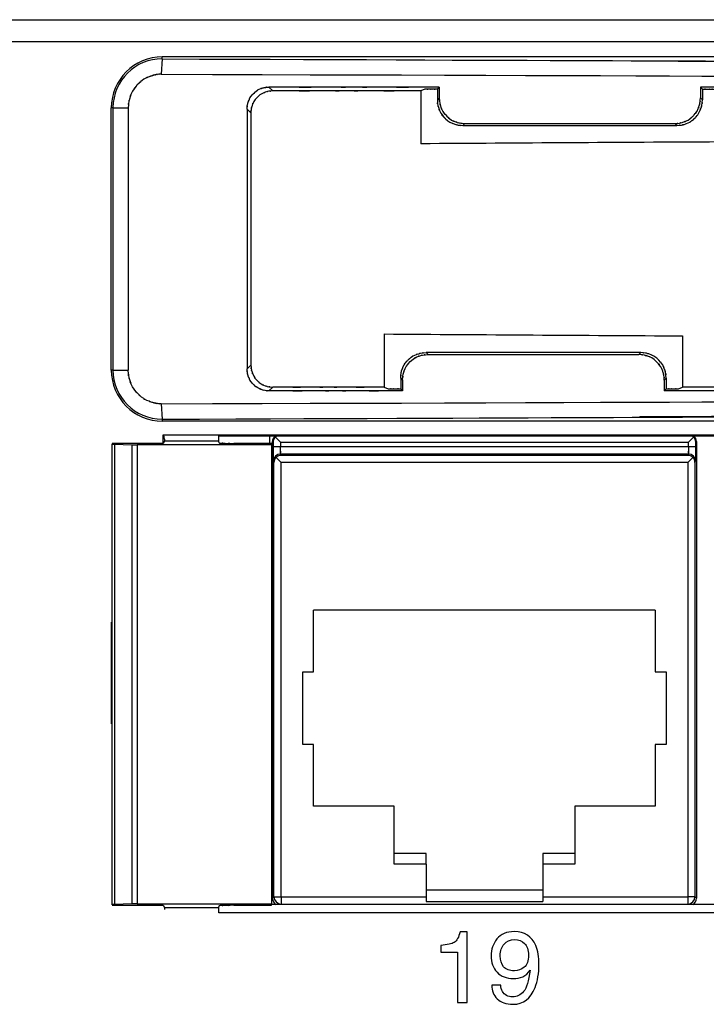
# Model space of a CAD drawing. Extents: x 1.7 to 28.6, y 1.6 to 5.1.
# Drawn here: x 15.4 to 16.4, y 3.8 to 5.1 of the extents above; entities that cross this region are included whole.
import ezdxf

# ---------------------------------------------------------------- set-up
doc = ezdxf.new("R2010")
doc.units = 0
doc.header["$MEASUREMENT"] = 0
doc.layers.get('0').update_dxf_attribs({"linetype": 'CONTINUOUS'})

# ---------------------------------------------------------------- blocks, each defined once
blk = doc.blocks.new('AI9-BLK222')
at = {"color": 7}
for p, q in [((-49.289, 6.282), (-49.334, 5.748)), ((49.289, 6.35), (-49.289, 6.35)), ((-49.289, 6.282), (-49.289, 6.35)), ((-45.441, 5.162), (-45.574, 5.296)), ((-40.136, 5.229), (-40.272, 5.162)), ((-40.272, 5.162), (-40.272, 3.32)), ((-39.7, 5.229), (-39.632, 5.296)), ((-39.7, 5.229), (-39.7, 4.841)), ((-39.632, 5.296), (-39.632, 4.908)), ((-30.527, 5.296), (-30.461, 5.23)), ((-30.527, 5.296), (-30.527, 4.918)), ((-30.461, 5.23), (-30.461, 4.852)), ((-39.632, 4.908), (-39.7, 4.841)), ((-30.461, 4.852), (-30.527, 4.918)), ((-51.009, 4.572), (-51.067, 4.572)), ((-51.067, -4.572), (-51.067, 4.572)), ((-51.009, 4.572), (-50.477, 4.572)), ((-51.009, 4.572), (-51.009, -4.572)), ((-50.477, 4.572), (-50.477, -4.572)), ((-46.2, 4.397), (-46.333, 4.531)), ((-46.333, 4.531), (-46.333, -4.531)), ((-46.2, 4.397), (-46.2, -4.398)), ((-38.747, 4.028), (-38.814, 3.961)), ((-38.814, 3.961), (-31.347, 3.961)), ((-38.747, 4.028), (-31.413, 4.028)), ((-31.347, 3.961), (-31.413, 4.028)), ((-41.554, -3.311), (-41.554, -5.163)), ((-31.155, -3.377), (-31.155, -5.163)), ((-40.025, -4.029), (-40.093, -3.963)), ((-32.61, -3.963), (-40.093, -3.963)), ((-40.025, -4.029), (-32.676, -4.029)), ((-32.676, -4.029), (-32.61, -3.963)), ((-46.333, -4.531), (-46.2, -4.398)), ((-51.009, -4.572), (-51.067, -4.572)), ((-51.009, -4.572), (-50.477, -4.572)), ((-40.911, -4.909), (-40.978, -4.842)), ((-40.978, -4.842), (-40.978, -5.23)), ((-40.911, -4.909), (-40.911, -5.296)), ((-31.79, -4.92), (-31.724, -4.853)), ((-31.79, -4.92), (-31.79, -5.296)), ((-31.724, -4.853), (-31.724, -5.23)), ((-45.574, -5.296), (-45.441, -5.163)), ((-41.554, -5.163), (-41.418, -5.23)), ((-40.911, -5.296), (-40.978, -5.23)), ((-31.79, -5.296), (-31.724, -5.23)), ((-31.288, -5.23), (-31.155, -5.163)), ((-49.334, -5.748), (-49.289, -6.283)), ((-49.289, -6.283), (-49.289, -6.35)), ((49.289, -6.35), (-49.289, -6.35))]:
    blk.add_line(p, q, dxfattribs=at)
for points, knots in [([(-49.289, 6.282), (7.099, 6.061), (-63.034, 6.3), (-14.223, 6.163), (7.538, 6.15), (-21.028, 6.162), (0.06, 6.157), (19.971, 6.162), (-6.886, 6.151), (13.489, 6.162), (62.931, 6.298), (-8.671, 6.057), (49.289, 6.282)], [0, 0, 0, 0, 1, 1, 1, 2, 2, 2, 3, 3, 3, 4, 4, 4, 4]), ([(-49.334, 5.748), (28.606, 5.487), (-62.434, 5.738), (-3.813, 5.622), (2.1, 5.622), (-5.526, 5.622), (0, 5.622), (5.526, 5.622), (-2.1, 5.622), (3.813, 5.622), (62.434, 5.738), (-28.606, 5.487), (49.333, 5.748)], [0, 0, 0, 0, 1, 1, 1, 2, 2, 2, 3, 3, 3, 4, 4, 4, 4]), ([(-6.441, 5.163), (-22.327, 5.163), (-3.187, 5.163), (-16.011, 5.163), (-19.318, 5.163), (-14.998, 5.163), (-18.171, 5.163), (-21.358, 5.163), (-17.017, 5.163), (-20.341, 5.163), (-33.148, 5.163), (-14.047, 5.163), (-29.892, 5.163)], [0, 0, 0, 0, 1, 1, 1, 2, 2, 2, 3, 3, 3, 4, 4, 4, 4]), ([(-39.7, 4.841), (-39.678, 4.53), (-39.715, 4.905), (-39.681, 4.654), (-39.658, 4.568), (-39.691, 4.684), (-39.665, 4.595), (-39.555, 4.294), (-39.722, 4.711), (-39.581, 4.387), (-39.423, 4.172), (-39.633, 4.438), (-39.476, 4.254), (-39.42, 4.197), (-39.493, 4.271), (-39.439, 4.217), (-39.385, 4.164), (-39.46, 4.236), (-39.403, 4.181), (-39.218, 4.027), (-39.483, 4.233), (-39.27, 4.078), (-38.948, 3.941), (-39.37, 4.105), (-39.059, 3.995), (-38.929, 3.959), (-39.101, 4.004), (-38.973, 3.973), (-38.747, 3.95), (-39.066, 3.974), (-38.814, 3.961)], [0, 0, 0, 0, 1, 1, 1, 2, 2, 2, 3, 3, 3, 4, 4, 4, 5, 5, 5, 6, 6, 6, 7, 7, 7, 8, 8, 8, 9, 9, 9, 10, 10, 10, 10]), ([(-31.413, 4.028), (-31.163, 4.04), (-31.479, 4.017), (-31.255, 4.04), (-31.128, 4.071), (-31.298, 4.026), (-31.17, 4.062), (-30.856, 4.175), (-31.283, 4.006), (-30.956, 4.147), (-30.74, 4.308), (-31.009, 4.094), (-30.822, 4.253), (-30.766, 4.308), (-30.838, 4.237), (-30.786, 4.289), (-30.733, 4.343), (-30.805, 4.27), (-30.75, 4.326), (-30.592, 4.514), (-30.804, 4.242), (-30.644, 4.462), (-30.503, 4.793), (-30.67, 4.367), (-30.561, 4.675), (-30.536, 4.763), (-30.567, 4.647), (-30.545, 4.733), (-30.513, 4.982), (-30.548, 4.61), (-30.527, 4.918)], [0, 0, 0, 0, 1, 1, 1, 2, 2, 2, 3, 3, 3, 4, 4, 4, 5, 5, 5, 6, 6, 6, 7, 7, 7, 8, 8, 8, 9, 9, 9, 10, 10, 10, 10]), ([(-31.347, 3.961), (-31.095, 3.975), (-31.415, 3.95), (-31.187, 3.974), (-31.051, 4.007), (-31.232, 3.959), (-31.096, 3.998), (-30.888, 4.066), (-31.168, 3.969), (-30.956, 4.046), (-30.754, 4.159), (-31.019, 3.998), (-30.823, 4.127), (-30.649, 4.284), (-30.868, 4.08), (-30.714, 4.228), (-30.664, 4.279), (-30.73, 4.212), (-30.681, 4.262), (-30.53, 4.443), (-30.735, 4.178), (-30.578, 4.395), (-30.436, 4.727), (-30.604, 4.3), (-30.494, 4.609), (-30.469, 4.696), (-30.501, 4.581), (-30.478, 4.666), (-30.446, 4.915), (-30.482, 4.544), (-30.461, 4.852)], [0, 0, 0, 0, 1, 1, 1, 2, 2, 2, 3, 3, 3, 4, 4, 4, 5, 5, 5, 6, 6, 6, 7, 7, 7, 8, 8, 8, 9, 9, 9, 10, 10, 10, 10]), ([(-31.79, -4.92), (-31.805, -4.662), (-31.777, -4.995), (-31.804, -4.753), (-31.842, -4.604), (-31.791, -4.796), (-31.83, -4.657), (-31.852, -4.586), (-31.822, -4.681), (-31.844, -4.61), (-31.929, -4.391), (-31.802, -4.692), (-31.908, -4.459), (-32.11, -4.2), (-31.829, -4.536), (-32.049, -4.291), (-32.293, -4.068), (-31.958, -4.353), (-32.217, -4.148), (-32.45, -4.041), (-32.147, -4.17), (-32.368, -4.083), (-32.441, -4.061), (-32.345, -4.09), (-32.416, -4.069), (-32.512, -4.04), (-32.38, -4.078), (-32.482, -4.05), (-32.749, -4.012), (-32.361, -4.053), (-32.676, -4.029)], [0, 0, 0, 0, 1, 1, 1, 2, 2, 2, 3, 3, 3, 4, 4, 4, 5, 5, 5, 6, 6, 6, 7, 7, 7, 8, 8, 8, 9, 9, 9, 10, 10, 10, 10]), ([(-46.2, -4.398), (-46.174, -4.71), (-46.216, -4.346), (-46.179, -4.58), (-46.168, -4.62), (-46.184, -4.565), (-46.171, -4.607), (-46.081, -4.861), (-46.222, -4.5), (-46.101, -4.788), (-45.967, -4.976), (-46.139, -4.749), (-46.014, -4.902), (-45.976, -4.941), (-46.028, -4.888), (-45.988, -4.928), (-45.784, -5.114), (-46.083, -4.859), (-45.839, -5.056), (-45.627, -5.159), (-45.9, -5.037), (-45.703, -5.117), (-45.639, -5.137), (-45.721, -5.111), (-45.662, -5.13), (-45.614, -5.144), (-45.679, -5.125), (-45.63, -5.139), (-45.382, -5.181), (-45.759, -5.134), (-45.441, -5.163)], [0, 0, 0, 0, 1, 1, 1, 2, 2, 2, 3, 3, 3, 4, 4, 4, 5, 5, 5, 6, 6, 6, 7, 7, 7, 8, 8, 8, 9, 9, 9, 10, 10, 10, 10]), ([(-51.009, -4.572), (-51.009, -5.517), (-50.243, -6.283), (-49.298, -6.283), (-49.295, -6.283), (-49.292, -6.283), (-49.289, -6.283)], [0, 0, 0, 0, 1, 1, 1, 2, 2, 2, 2]), ([(-7.713, -5.163), (-23.594, -5.163), (-4.46, -5.163), (-17.28, -5.163), (-20.585, -5.163), (-16.267, -5.163), (-19.438, -5.163), (-22.625, -5.163), (-18.285, -5.163), (-21.609, -5.163), (-34.411, -5.163), (-15.318, -5.163), (-31.155, -5.163)], [0, 0, 0, 0, 1, 1, 1, 2, 2, 2, 3, 3, 3, 4, 4, 4, 4])]:
    blk.add_open_spline(points, degree=3, knots=knots, dxfattribs=at)
for points in [[(-49.289, 6.35), (-50.271, 6.35), (-51.067, 5.554), (-51.067, 4.572)], [(-41.554, -3.311), (-38.091, -3.336), (-34.624, -3.358), (-31.155, -3.377)], [(-51.067, -4.572), (-51.067, -5.554), (-50.271, -6.35), (-49.289, -6.35)]]:
    blk.add_open_spline(points, degree=3, dxfattribs=at)
at = {"color": 7, "extrusion": (0, 0, -1)}
for points, knots in [([(-49.289, 6.282), (-50.234, 6.287), (-51.004, 5.525), (-51.009, 4.581), (-51.009, 4.577), (-51.009, 4.575), (-51.009, 4.572)], [0, 0, 0, 0, 1, 1, 1, 2, 2, 2, 2]), ([(-49.334, 5.748), (-49.53, 5.735), (-49.289, 5.755), (-49.455, 5.738), (-49.52, 5.727), (-49.432, 5.742), (-49.498, 5.731), (-49.574, 5.717), (-49.471, 5.736), (-49.55, 5.721), (-49.63, 5.703), (-49.525, 5.728), (-49.602, 5.709), (-49.672, 5.688), (-49.581, 5.716), (-49.648, 5.695), (-49.754, 5.661), (-49.611, 5.707), (-49.719, 5.672), (-50.03, 5.542), (-49.604, 5.738), (-49.932, 5.573), (-50.303, 5.267), (-49.848, 5.664), (-50.16, 5.375), (-50.221, 5.311), (-50.14, 5.395), (-50.2, 5.333), (-50.39, 5.097), (-50.129, 5.445), (-50.33, 5.159), (-50.51, 4.72), (-50.297, 5.283), (-50.437, 4.877), (-50.468, 4.763), (-50.428, 4.913), (-50.456, 4.802), (-50.494, 4.492), (-50.453, 4.953), (-50.477, 4.572)], [0, 0, 0, 0, 1, 1, 1, 2, 2, 2, 3, 3, 3, 4, 4, 4, 5, 5, 5, 6, 6, 6, 7, 7, 7, 8, 8, 8, 9, 9, 9, 10, 10, 10, 11, 11, 11, 12, 12, 12, 13, 13, 13, 13]), ([(-46.333, 4.531), (-46.315, 4.795), (-46.345, 4.477), (-46.318, 4.69), (-46.299, 4.763), (-46.326, 4.664), (-46.304, 4.739), (-46.21, 5.005), (-46.354, 4.637), (-46.232, 4.924), (-46.097, 5.111), (-46.273, 4.882), (-46.144, 5.038), (-46.103, 5.081), (-46.159, 5.023), (-46.116, 5.067), (-45.983, 5.194), (-46.172, 5.019), (-46.022, 5.154), (-45.853, 5.265), (-46.083, 5.126), (-45.907, 5.224), (-45.722, 5.291), (-45.962, 5.208), (-45.787, 5.266), (-45.706, 5.289), (-45.813, 5.259), (-45.734, 5.28), (-45.518, 5.31), (-45.837, 5.278), (-45.574, 5.296)], [0, 0, 0, 0, 1, 1, 1, 2, 2, 2, 3, 3, 3, 4, 4, 4, 5, 5, 5, 6, 6, 6, 7, 7, 7, 8, 8, 8, 9, 9, 9, 10, 10, 10, 10]), ([(-45.441, 5.162), (-45.657, 5.151), (-45.382, 5.172), (-45.579, 5.152), (-45.696, 5.122), (-45.54, 5.164), (-45.658, 5.131), (-45.835, 5.072), (-45.595, 5.156), (-45.777, 5.089), (-45.945, 4.996), (-45.728, 5.125), (-45.886, 5.024), (-46.016, 4.908), (-45.843, 5.068), (-45.972, 4.944), (-46.165, 4.729), (-45.914, 5.028), (-46.097, 4.795), (-46.193, 4.59), (-46.08, 4.853), (-46.154, 4.663), (-46.173, 4.602), (-46.148, 4.684), (-46.167, 4.622), (-46.199, 4.504), (-46.156, 4.668), (-46.188, 4.54), (-46.211, 4.333), (-46.187, 4.618), (-46.2, 4.397)], [0, 0, 0, 0, 1, 1, 1, 2, 2, 2, 3, 3, 3, 4, 4, 4, 5, 5, 5, 6, 6, 6, 7, 7, 7, 8, 8, 8, 9, 9, 9, 10, 10, 10, 10]), ([(-39.632, 4.908), (-39.617, 4.649), (-39.646, 4.983), (-39.618, 4.74), (-39.58, 4.59), (-39.631, 4.783), (-39.592, 4.644), (-39.57, 4.573), (-39.6, 4.668), (-39.577, 4.596), (-39.491, 4.38), (-39.62, 4.677), (-39.513, 4.448), (-39.31, 4.192), (-39.592, 4.523), (-39.371, 4.283), (-39.129, 4.066), (-39.461, 4.343), (-39.206, 4.144), (-38.973, 4.039), (-39.275, 4.166), (-39.055, 4.081), (-38.98, 4.058), (-39.078, 4.088), (-39.005, 4.066), (-38.91, 4.039), (-39.041, 4.075), (-38.94, 4.048), (-38.674, 4.011), (-39.061, 4.051), (-38.747, 4.028)], [0, 0, 0, 0, 1, 1, 1, 2, 2, 2, 3, 3, 3, 4, 4, 4, 5, 5, 5, 6, 6, 6, 7, 7, 7, 8, 8, 8, 9, 9, 9, 10, 10, 10, 10]), ([(-40.978, -4.842), (-40.966, -4.59), (-40.989, -4.909), (-40.967, -4.683), (-40.935, -4.554), (-40.98, -4.727), (-40.944, -4.596), (-40.832, -4.288), (-40.999, -4.707), (-40.86, -4.387), (-40.705, -4.178), (-40.908, -4.435), (-40.759, -4.258), (-40.708, -4.207), (-40.776, -4.276), (-40.725, -4.224), (-40.572, -4.08), (-40.788, -4.278), (-40.617, -4.126), (-40.422, -4), (-40.686, -4.157), (-40.484, -4.047), (-40.271, -3.97), (-40.548, -4.066), (-40.346, -3.999), (-40.25, -3.972), (-40.376, -4.007), (-40.283, -3.981), (-40.025, -3.947), (-40.406, -3.985), (-40.093, -3.963)], [0, 0, 0, 0, 1, 1, 1, 2, 2, 2, 3, 3, 3, 4, 4, 4, 5, 5, 5, 6, 6, 6, 7, 7, 7, 8, 8, 8, 9, 9, 9, 10, 10, 10, 10]), ([(-40.911, -4.909), (-40.887, -4.592), (-40.929, -4.982), (-40.89, -4.714), (-40.862, -4.612), (-40.9, -4.744), (-40.872, -4.647), (-40.849, -4.576), (-40.88, -4.673), (-40.856, -4.599), (-40.768, -4.378), (-40.901, -4.682), (-40.79, -4.447), (-40.574, -4.18), (-40.868, -4.522), (-40.642, -4.276), (-40.493, -4.136), (-40.693, -4.317), (-40.542, -4.186), (-40.359, -4.072), (-40.613, -4.218), (-40.415, -4.112), (-40.2, -4.036), (-40.479, -4.131), (-40.276, -4.065), (-40.181, -4.038), (-40.306, -4.072), (-40.214, -4.048), (-39.959, -4.014), (-40.335, -4.051), (-40.025, -4.029)], [0, 0, 0, 0, 1, 1, 1, 2, 2, 2, 3, 3, 3, 4, 4, 4, 5, 5, 5, 6, 6, 6, 7, 7, 7, 8, 8, 8, 9, 9, 9, 10, 10, 10, 10]), ([(-31.724, -4.853), (-31.757, -4.482), (-31.703, -4.923), (-31.751, -4.633), (-31.767, -4.576), (-31.746, -4.651), (-31.762, -4.595), (-31.783, -4.525), (-31.753, -4.622), (-31.777, -4.547), (-31.864, -4.319), (-31.734, -4.63), (-31.842, -4.392), (-32.045, -4.132), (-31.762, -4.469), (-31.983, -4.223), (-32.229, -4), (-31.892, -4.285), (-32.152, -4.081), (-32.385, -3.974), (-32.083, -4.102), (-32.302, -4.017), (-32.373, -3.994), (-32.279, -4.024), (-32.35, -4.002), (-32.486, -3.964), (-32.296, -4.014), (-32.445, -3.977), (-32.684, -3.949), (-32.354, -3.977), (-32.61, -3.963)], [0, 0, 0, 0, 1, 1, 1, 2, 2, 2, 3, 3, 3, 4, 4, 4, 5, 5, 5, 6, 6, 6, 7, 7, 7, 8, 8, 8, 9, 9, 9, 10, 10, 10, 10]), ([(-49.334, -5.748), (-49.53, -5.735), (-49.289, -5.755), (-49.455, -5.738), (-49.52, -5.728), (-49.432, -5.742), (-49.498, -5.731), (-49.575, -5.717), (-49.471, -5.736), (-49.55, -5.722), (-49.628, -5.704), (-49.528, -5.727), (-49.6, -5.71), (-49.656, -5.693), (-49.582, -5.715), (-49.637, -5.699), (-49.909, -5.604), (-49.527, -5.743), (-49.828, -5.629), (-50.108, -5.473), (-49.746, -5.694), (-50.009, -5.518), (-50.238, -5.308), (-49.95, -5.581), (-50.153, -5.382), (-50.22, -5.312), (-50.132, -5.405), (-50.197, -5.335), (-50.393, -5.092), (-50.126, -5.45), (-50.331, -5.157), (-50.512, -4.714), (-50.301, -5.269), (-50.436, -4.879), (-50.454, -4.817), (-50.431, -4.898), (-50.447, -4.839), (-50.499, -4.497), (-50.44, -5.029), (-50.477, -4.572)], [0, 0, 0, 0, 1, 1, 1, 2, 2, 2, 3, 3, 3, 4, 4, 4, 5, 5, 5, 6, 6, 6, 7, 7, 7, 8, 8, 8, 9, 9, 9, 10, 10, 10, 11, 11, 11, 12, 12, 12, 13, 13, 13, 13]), ([(-45.574, -5.296), (-45.786, -5.286), (-45.518, -5.305), (-45.708, -5.287), (-45.815, -5.261), (-45.671, -5.298), (-45.78, -5.268), (-46.05, -5.171), (-45.682, -5.317), (-45.964, -5.195), (-46.15, -5.056), (-45.919, -5.241), (-46.08, -5.103), (-46.127, -5.056), (-46.065, -5.117), (-46.111, -5.073), (-46.155, -5.027), (-46.094, -5.089), (-46.141, -5.042), (-46.277, -4.88), (-46.095, -5.113), (-46.232, -4.925), (-46.353, -4.641), (-46.208, -5.012), (-46.304, -4.74), (-46.335, -4.63), (-46.297, -4.775), (-46.323, -4.667), (-46.342, -4.475), (-46.322, -4.746), (-46.333, -4.531)], [0, 0, 0, 0, 1, 1, 1, 2, 2, 2, 3, 3, 3, 4, 4, 4, 5, 5, 5, 6, 6, 6, 7, 7, 7, 8, 8, 8, 9, 9, 9, 10, 10, 10, 10]), ([(-49.334, -5.748), (28.606, -5.488), (-62.434, -5.738), (-3.813, -5.623), (2.1, -5.622), (-5.526, -5.623), (0, -5.622), (5.526, -5.623), (-2.101, -5.622), (3.813, -5.623), (62.434, -5.738), (-28.606, -5.488), (49.333, -5.748)], [0, 0, 0, 0, 1, 1, 1, 2, 2, 2, 3, 3, 3, 4, 4, 4, 4]), ([(-49.289, -6.283), (7.254, -6.061), (-63.233, -6.301), (-14.046, -6.163), (7.944, -6.15), (-20.65, -6.163), (0.251, -6.157), (16.255, -6.16), (-5.213, -6.154), (10.985, -6.16), (62.754, -6.291), (-13.854, -6.046), (49.289, -6.283)], [0, 0, 0, 0, 1, 1, 1, 2, 2, 2, 3, 3, 3, 4, 4, 4, 4])]:
    blk.add_open_spline(points, degree=3, knots=knots, dxfattribs=at)
at = {"color": 7, "extrusion": (0, 1, 0)}
for points in [[(-39.632, 5.296), (-43.224, 5.296), (-38.808, 5.296), (-41.84, 5.296), (-43.001, 5.296), (-41.475, 5.296), (-42.603, 5.296), (-43.751, 5.296), (-42.196, 5.296), (-43.38, 5.296), (-46.4, 5.296), (-42.013, 5.296), (-45.574, 5.296)], [(-40.272, 5.162), (-43.395, 5.162), (-39.556, 5.162), (-42.192, 5.162), (-43.203, 5.162), (-41.875, 5.162), (-42.856, 5.162), (-43.855, 5.162), (-42.502, 5.162), (-43.533, 5.162), (-46.16, 5.162), (-42.342, 5.162), (-45.441, 5.162)], [(-39.7, 5.229), (-39.962, 5.229), (-39.639, 5.229), (-39.861, 5.229), (-39.947, 5.229), (-39.834, 5.229), (-39.918, 5.229), (-40.001, 5.229), (-39.888, 5.229), (-39.974, 5.229), (-40.196, 5.229), (-39.873, 5.229), (-40.136, 5.229)], [(-5.802, 5.296), (-20.692, 5.296), (-2.366, 5.296), (-14.965, 5.296), (-19.844, 5.296), (-13.434, 5.296), (-18.17, 5.296), (-22.908, 5.296), (-16.495, 5.296), (-21.376, 5.296), (-33.96, 5.296), (-15.659, 5.296), (-30.527, 5.296)], [(-30.461, 5.23), (-30.199, 5.23), (-30.521, 5.23), (-30.299, 5.23), (-30.213, 5.23), (-30.326, 5.23), (-30.243, 5.23), (-30.159, 5.23), (-30.272, 5.23), (-30.186, 5.23), (-29.964, 5.23), (-30.287, 5.23), (-30.025, 5.23)], [(-40.911, -5.296), (-43.727, -5.296), (-40.264, -5.296), (-42.642, -5.296), (-43.555, -5.296), (-42.356, -5.296), (-43.242, -5.296), (-44.142, -5.296), (-42.924, -5.296), (-43.852, -5.296), (-46.222, -5.296), (-42.777, -5.296), (-45.574, -5.296)], [(-41.554, -5.163), (-43.901, -5.163), (-41.015, -5.163), (-42.997, -5.163), (-43.759, -5.163), (-42.758, -5.163), (-43.497, -5.163), (-44.247, -5.163), (-43.232, -5.163), (-44.005, -5.163), (-45.981, -5.163), (-43.109, -5.163), (-45.441, -5.163)], [(-41.418, -5.23), (-41.153, -5.23), (-41.479, -5.23), (-41.255, -5.23), (-41.169, -5.23), (-41.282, -5.23), (-41.198, -5.23), (-41.114, -5.23), (-41.228, -5.23), (-41.141, -5.23), (-40.917, -5.23), (-41.243, -5.23), (-40.978, -5.23)], [(-7.073, -5.296), (-21.96, -5.296), (-3.638, -5.296), (-16.234, -5.296), (-21.111, -5.296), (-14.703, -5.296), (-19.438, -5.296), (-24.174, -5.296), (-17.763, -5.296), (-22.643, -5.296), (-35.222, -5.296), (-16.927, -5.296), (-31.79, -5.296)], [(-31.724, -5.23), (-31.462, -5.23), (-31.784, -5.23), (-31.563, -5.23), (-31.477, -5.23), (-31.59, -5.23), (-31.506, -5.23), (-31.423, -5.23), (-31.536, -5.23), (-31.45, -5.23), (-31.228, -5.23), (-31.551, -5.23), (-31.288, -5.23)]]:
    blk.add_open_spline(points, degree=3, knots=[0, 0, 0, 0, 1, 1, 1, 2, 2, 2, 3, 3, 3, 4, 4, 4, 4], dxfattribs=at)
at = {"color": 7, "extrusion": (0, 0, -1)}
blk.add_open_spline([(-29.892, 3.383), (-33.354, 3.366), (-36.815, 3.344), (-40.272, 3.32)], degree=3, dxfattribs=at)
blk = doc.blocks.new('AI9-BLK219')
at = {"color": 7}
for points in [[(-49.289, 6.282), (7.099, 6.061), (-63.034, 6.3), (-14.223, 6.163), (7.538, 6.15), (-21.027, 6.162), (0.06, 6.157), (19.971, 6.162), (-6.886, 6.151), (13.489, 6.162), (62.931, 6.298), (-8.671, 6.057), (49.289, 6.282)], [(-49.334, 5.748), (28.606, 5.487), (-62.434, 5.738), (-3.813, 5.622), (2.1, 5.622), (-5.526, 5.622), (0, 5.622), (5.526, 5.622), (-2.1, 5.622), (3.813, 5.622), (62.434, 5.738), (-28.606, 5.487), (49.333, 5.748)]]:
    blk.add_open_spline(points, degree=3, knots=[0, 0, 0, 0, 1, 1, 1, 2, 2, 2, 3, 3, 3, 4, 4, 4, 4], dxfattribs=at)
at = {"color": 7, "extrusion": (0, 0, -1)}
for points in [[(-49.334, -5.748), (28.606, -5.488), (-62.434, -5.738), (-3.813, -5.623), (2.1, -5.622), (-5.526, -5.623), (0, -5.622), (5.526, -5.623), (-2.1, -5.622), (3.813, -5.623), (62.434, -5.738), (-28.606, -5.488), (49.333, -5.748)], [(-49.289, -6.283), (13.854, -6.046), (-62.755, -6.291), (-10.985, -6.16), (5.212, -6.154), (-16.255, -6.16), (-0.251, -6.157), (20.65, -6.163), (-7.945, -6.15), (14.046, -6.163), (63.233, -6.301), (-7.254, -6.061), (49.289, -6.283)]]:
    blk.add_open_spline(points, degree=3, knots=[0, 0, 0, 0, 1, 1, 1, 2, 2, 2, 3, 3, 3, 4, 4, 4, 4], dxfattribs=at)
blk = doc.blocks.new('AI9-BLK218')
at = {"color": 7}
for name, p in [('AI9-BLK219', (53.797233, 0)), ('AI9-BLK222', (161.391699, 0))]:
    blk.add_blockref(name, p, dxfattribs=at)
blk = doc.blocks.new('AI9-BLK217')
at = {"color": 7}
for p, q in [((-47.401, 8.118), (-47.401, 8.301)), ((-47.401, 8.301), (47.402, 8.301)), ((-49.341, 8.037), (-51.117, 8.037)), ((-51.117, -8.051), (-51.117, 8.017)), ((-51.043, 8.01), (-50.43, 7.989)), ((-51.043, 8.01), (-51.043, -8.044)), ((-50.43, 7.989), (-50.43, -8.023)), ((-50.43, 7.989), (-50.25, 7.986)), ((-45.558, 7.986), (-50.25, 7.986)), ((-50.25, 7.986), (-50.25, -8.02)), ((-49.3, 8.118), (-49.341, 8.037)), ((-49.299, 8.187), (-49.3, 8.118)), ((-47.401, 8.118), (-49.3, 8.118)), ((-47.386, 8.054), (-47.401, 8.118)), ((-45.558, 8.037), (-46.878, 8.037)), ((-45.558, 7.986), (-45.558, 8.037)), ((-45.558, 7.986), (-45.558, -8.02)), ((-51.117, -8.071), (-49.341, -8.071)), ((-50.43, -8.023), (-51.043, -8.044)), ((-50.25, -8.02), (-50.43, -8.023)), ((-50.25, -8.02), (-45.558, -8.02)), ((-49.341, -8.071), (-49.3, -8.152)), ((-49.3, -8.152), (-49.3, -8.221)), ((-49.3, -8.152), (-47.401, -8.152)), ((-47.401, -8.152), (-47.385, -8.088)), ((-47.401, -8.336), (-47.401, -8.152)), ((-46.878, -8.071), (-45.558, -8.071)), ((-45.558, -8.071), (-45.558, -8.02)), ((47.402, -8.336), (-47.401, -8.336))]:
    blk.add_line(p, q, dxfattribs=at)
for points in [[(-49.299, 8.187), (-49.299, 8.238), (-49.31, 8.289), (-49.33, 8.336)], [(-51.117, 8.017), (-51.117, 8.014), (-51.091, 8.012), (-51.043, 8.01)], [(-51.043, -8.044), (-51.091, -8.046), (-51.117, -8.048), (-51.117, -8.051)]]:
    blk.add_open_spline(points, degree=3, dxfattribs=at)
blk.add_open_spline([(-47.386, 8.054), (-47.351, 8.042), (-47.409, 8.055), (-47.357, 8.048), (-47.093, 8.036), (-47.458, 8.05), (-47.174, 8.04), (-46.758, 8.033), (-47.351, 8.04), (-46.878, 8.037)], degree=3, knots=[0, 0, 0, 0, 1, 1, 1, 2, 2, 2, 3, 3, 3, 3], dxfattribs=at)
at = {"color": 7, "extrusion": (0, 0, -1)}
blk.add_open_spline([(-46.878, -8.071), (-47.351, -8.074), (-46.758, -8.068), (-47.174, -8.074), (-47.458, -8.084), (-47.093, -8.07), (-47.357, -8.082), (-47.409, -8.089), (-47.352, -8.076), (-47.385, -8.088)], degree=3, knots=[0, 0, 0, 0, 1, 1, 1, 2, 2, 2, 3, 3, 3, 3], dxfattribs=at)
blk = doc.blocks.new('AI9-BLK213')
at = {"color": 7}
blk.add_blockref('AI9-BLK217', (161.391527, 0), dxfattribs=at)
blk = doc.blocks.new('AI9-BLK157')
at = {"color": 7}
for p, q in [((-222.25, 44.132), (222.25, 44.132)), ((-222.25, 43.37), (222.25, 43.37)), ((111.912, 29.355), (111.912, 29.654)), ((111.912, 29.654), (210.642, 29.654)), ((110.109, 19.571), (110.109, 23.127)), ((206.779, 13.272), (115.695, 13.272))]:
    blk.add_line(p, q, dxfattribs=at)
blk = doc.blocks.new('AI9-BLK156')
at = {"color": 7}
blk.add_blockref('AI9-BLK157', (0, 0), dxfattribs=at)
blk = doc.blocks.new('AI9-BLK147')
at = {"color": 7}
for p, q in [((-45.638, 7.909), (-45.638, 8.174)), ((-45.55, -7.952), (-45.55, 7.976)), ((-45.525, 7.95), (-45.525, 7.793)), ((-45.271, 7.95), (-45.448, 8.128)), ((-45.271, 7.95), (-45.271, 7.793)), ((-45.271, 7.95), (-31.045, 7.95)), ((-31.045, 7.95), (-30.867, 8.128)), ((-31.045, 7.793), (-31.045, 7.95)), ((-30.791, 7.793), (-30.791, 7.95)), ((-30.765, 7.976), (-30.765, -7.952)), ((-45.271, 7.793), (-45.525, 7.793)), ((-31.045, 7.793), (-45.271, 7.793)), ((-30.791, 7.793), (-31.045, 7.793)), ((-45.52, 7.286), (-45.497, 7.239)), ((-45.497, -7.899), (-45.497, 7.239)), ((-45.42, 7.416), (-45.243, 7.239)), ((-45.266, 7.539), (-45.243, 7.493)), ((-31.049, 7.539), (-45.266, 7.539)), ((-31.073, 7.493), (-45.243, 7.493)), ((-45.243, -7.899), (-45.243, 7.239)), ((-31.073, 7.239), (-45.243, 7.239)), ((-31.073, 7.493), (-31.049, 7.539)), ((-30.895, 7.416), (-31.073, 7.239)), ((-31.073, 7.239), (-31.073, -7.899)), ((-30.819, 7.239), (-30.795, 7.286)), ((-30.819, 7.239), (-30.818, -7.899)), ((-44.114, -0.052), (-44.114, 2.094)), ((-32.201, 2.094), (-44.114, 2.094)), ((-32.201, 2.094), (-32.201, -0.052)), ((-44.495, -2.592), (-44.495, -0.052)), ((-44.495, -0.052), (-44.114, -0.052)), ((-32.201, -0.052), (-31.82, -0.052)), ((-31.82, -0.052), (-31.82, -2.592)), ((-44.114, -2.592), (-44.495, -2.592)), ((-44.114, -4.738), (-44.114, -2.592)), ((-32.201, -2.592), (-32.201, -4.738)), ((-31.82, -2.592), (-32.201, -2.592)), ((-41.307, -4.738), (-44.114, -4.738)), ((-41.307, -6.389), (-41.307, -4.738)), ((-32.201, -4.738), (-35.008, -4.738)), ((-35.008, -4.738), (-35.008, -6.389)), ((-40.19, -6.389), (-41.307, -6.389)), ((-41.307, -6.763), (-41.307, -6.389)), ((-40.19, -6.763), (-40.19, -6.389)), ((-35.008, -6.389), (-36.126, -6.389)), ((-36.126, -6.389), (-36.126, -6.763)), ((-35.008, -6.389), (-35.008, -6.763)), ((-40.19, -6.763), (-41.307, -6.763)), ((-40.19, -6.763), (-40.19, -7.659)), ((-35.008, -6.763), (-36.126, -6.763)), ((-36.126, -6.763), (-36.126, -7.659)), ((-40.19, -7.659), (-36.126, -7.659)), ((-40.19, -7.659), (-40.19, -7.899)), ((-36.126, -7.659), (-36.126, -7.899)), ((-45.497, -7.899), (-45.55, -7.952)), ((-45.497, -7.899), (-45.243, -7.899)), ((-45.243, -7.899), (-40.19, -7.899)), ((-45.243, -7.899), (-45.243, -8.153)), ((-45.243, -8.153), (-31.073, -8.153)), ((-40.19, -7.899), (-40.19, -8.067)), ((-40.19, -8.067), (-36.126, -8.067)), ((-36.126, -7.899), (-36.126, -8.067)), ((-36.126, -7.899), (-31.073, -7.899)), ((-30.818, -7.899), (-31.073, -7.899)), ((-31.073, -7.899), (-31.073, -8.153)), ((-30.765, -7.952), (-30.818, -7.899))]:
    blk.add_line(p, q, dxfattribs=at)
at = {"color": 7, "extrusion": (0, 0, -1)}
for points in [[(-45.455, 8.174), (-45.515, 8.126), (-45.55, 8.053), (-45.55, 7.976)], [(-45.448, 8.128), (-45.497, 8.081), (-45.524, 8.017), (-45.525, 7.95)], [(-45.387, 8.174), (-45.41, 8.162), (-45.43, 8.147), (-45.448, 8.128)], [(-30.867, 8.128), (-30.885, 8.146), (-30.906, 8.162), (-30.928, 8.174)], [(-31.045, 7.793), (-31.051, 7.327), (-31.043, 7.835), (-31.049, 7.539)], [(-30.795, 7.286), (-30.787, 7.886), (-30.796, 6.87), (-30.791, 7.793)], [(-45.266, 7.539), (-45.406, 7.539), (-45.52, 7.426), (-45.52, 7.286)], [(-45.42, 7.416), (-45.468, 7.37), (-45.496, 7.306), (-45.497, 7.239)], [(-45.243, 7.493), (-45.31, 7.492), (-45.373, 7.464), (-45.42, 7.416)], [(-30.895, 7.416), (-30.942, 7.464), (-31.006, 7.492), (-31.073, 7.493)], [(-30.795, 7.286), (-30.795, 7.426), (-30.909, 7.539), (-31.049, 7.539)], [(-45.55, -7.952), (-45.55, -8.044), (-45.5, -8.13), (-45.42, -8.174)], [(-31.073, -8.153), (-30.932, -8.153), (-30.818, -8.039), (-30.818, -7.899)]]:
    blk.add_open_spline(points, degree=3, dxfattribs=at)
at = {"color": 7}
for points in [[(-30.791, 7.95), (-30.792, 8.017), (-30.819, 8.081), (-30.867, 8.128)], [(-30.765, 7.976), (-30.765, 8.053), (-30.8, 8.126), (-30.86, 8.174)], [(-45.525, 7.793), (-45.519, 6.87), (-45.528, 7.886), (-45.52, 7.286)], [(-45.266, 7.539), (-45.273, 7.835), (-45.264, 7.327), (-45.271, 7.793)], [(-30.819, 7.239), (-30.819, 7.306), (-30.847, 7.37), (-30.895, 7.416)], [(-45.497, -7.899), (-45.497, -8.039), (-45.383, -8.153), (-45.243, -8.153)], [(-30.896, -8.174), (-30.815, -8.13), (-30.765, -8.044), (-30.765, -7.952)]]:
    blk.add_open_spline(points, degree=3, dxfattribs=at)
blk = doc.blocks.new('AI9-BLK143')
at = {"color": 7}
blk.add_blockref('AI9-BLK147', (161.391699, 0), dxfattribs=at)
blk = doc.blocks.new('AI9-BLK137')
at = {"color": 7}
for name, p in [('AI9-BLK156', (0, 0)), ('AI9-BLK218', (-0.220486, 36.484595)), ('AI9-BLK213', (-0.138493, 21.318768)), ('AI9-BLK143', (-0.119545, 21.445892))]:
    blk.add_blockref(name, p, dxfattribs=at)
blk = doc.blocks.new('AI9-BLK136')
at = {"color": 7}
blk.add_blockref('AI9-BLK137', (0, 0), dxfattribs=at)
blk = doc.blocks.new('AI9-BLK18')
at = {"color": 7, "extrusion": (0, 0, -1)}
blk.add_open_spline([(-0.458, 0.518), (-0.458, 0.518), (-0.458, 0.755), (-0.458, 0.755), (-0.233, 0.777), (-0.075, 0.813), (0.014, 0.865), (0.103, 0.916), (0.169, 1.038), (0.213, 1.229), (0.213, 1.229), (0.458, 1.229), (0.458, 1.229), (0.458, 1.229), (0.458, -1.229), (0.458, -1.229), (0.458, -1.229), (0.127, -1.229), (0.127, -1.229), (0.127, -1.229), (0.127, 0.518), (0.127, 0.518), (0.127, 0.518), (-0.458, 0.518), (-0.458, 0.518)], degree=3, knots=[0, 0, 0, 0, 1, 1, 1, 2, 2, 2, 3, 3, 3, 4, 4, 4, 5, 5, 5, 6, 6, 6, 7, 7, 7, 8, 8, 8, 8], dxfattribs=at)
blk = doc.blocks.new('AI9-BLK17')
at = {"color": 7, "extrusion": (0, 0, -1)}
blk.add_open_spline([(-0.499, -0.601), (-0.489, -0.773), (-0.423, -0.892), (-0.298, -0.957), (-0.235, -0.991), (-0.163, -1.009), (-0.083, -1.009), (0.067, -1.009), (0.194, -0.947), (0.3, -0.824), (0.406, -0.701), (0.481, -0.452), (0.525, -0.075), (0.455, -0.184), (0.37, -0.26), (0.268, -0.304), (0.166, -0.348), (0.056, -0.369), (-0.061, -0.369), (-0.299, -0.369), (-0.488, -0.296), (-0.627, -0.148), (-0.766, 0), (-0.835, 0.191), (-0.835, 0.423), (-0.835, 0.647), (-0.767, 0.843), (-0.63, 1.013), (-0.493, 1.183), (-0.291, 1.268), (-0.024, 1.268), (0.336, 1.268), (0.584, 1.106), (0.721, 0.783), (0.797, 0.605), (0.835, 0.382), (0.835, 0.115), (0.835, -0.187), (0.79, -0.454), (0.699, -0.687), (0.548, -1.074), (0.292, -1.268), (-0.068, -1.268), (-0.31, -1.268), (-0.493, -1.204), (-0.619, -1.078), (-0.745, -0.951), (-0.808, -0.792), (-0.808, -0.601), (-0.808, -0.601), (-0.499, -0.601), (-0.499, -0.601)], degree=3, knots=[0, 0, 0, 0, 1, 1, 1, 2, 2, 2, 3, 3, 3, 4, 4, 4, 5, 5, 5, 6, 6, 6, 7, 7, 7, 8, 8, 8, 9, 9, 9, 10, 10, 10, 11, 11, 11, 12, 12, 12, 13, 13, 13, 14, 14, 14, 15, 15, 15, 16, 16, 16, 17, 17, 17, 17], dxfattribs=at)
at = {"color": 7}
blk.add_open_spline([(0.318, 0.022), (0.42, 0.103), (0.471, 0.245), (0.471, 0.447), (0.471, 0.628), (0.425, 0.764), (0.333, 0.853), (0.242, 0.942), (0.125, 0.987), (-0.018, 0.987), (-0.17, 0.987), (-0.291, 0.936), (-0.381, 0.834), (-0.471, 0.732), (-0.515, 0.596), (-0.515, 0.427), (-0.515, 0.265), (-0.476, 0.137), (-0.398, 0.043), (-0.319, -0.052), (-0.193, -0.099), (-0.021, -0.099), (0.103, -0.099), (0.216, -0.059), (0.318, 0.022)], degree=3, knots=[0, 0, 0, 0, 1, 1, 1, 2, 2, 2, 3, 3, 3, 4, 4, 4, 5, 5, 5, 6, 6, 6, 7, 7, 7, 8, 8, 8, 8], dxfattribs=at)
blk = doc.blocks.new('AI9-BLK16')
at = {"color": 7}
for name, p in [('AI9-BLK18', (-1.25367, 0.027561)), ('AI9-BLK17', (0.876088, 0))]:
    blk.add_blockref(name, p, dxfattribs=at)

msp = doc.modelspace()

# ---------------------------------------------------------------- block references
at = {"color": 7, "xscale": 0.03937, "yscale": 0.03937, "zscale": 0.03937}
for name, p in [('AI9-BLK136', (11.199731, 3.375257)), ('AI9-BLK16', (16.054169, 3.810831))]:
    msp.add_blockref(name, p, dxfattribs=at)

doc.saveas('drawing.dxf')
